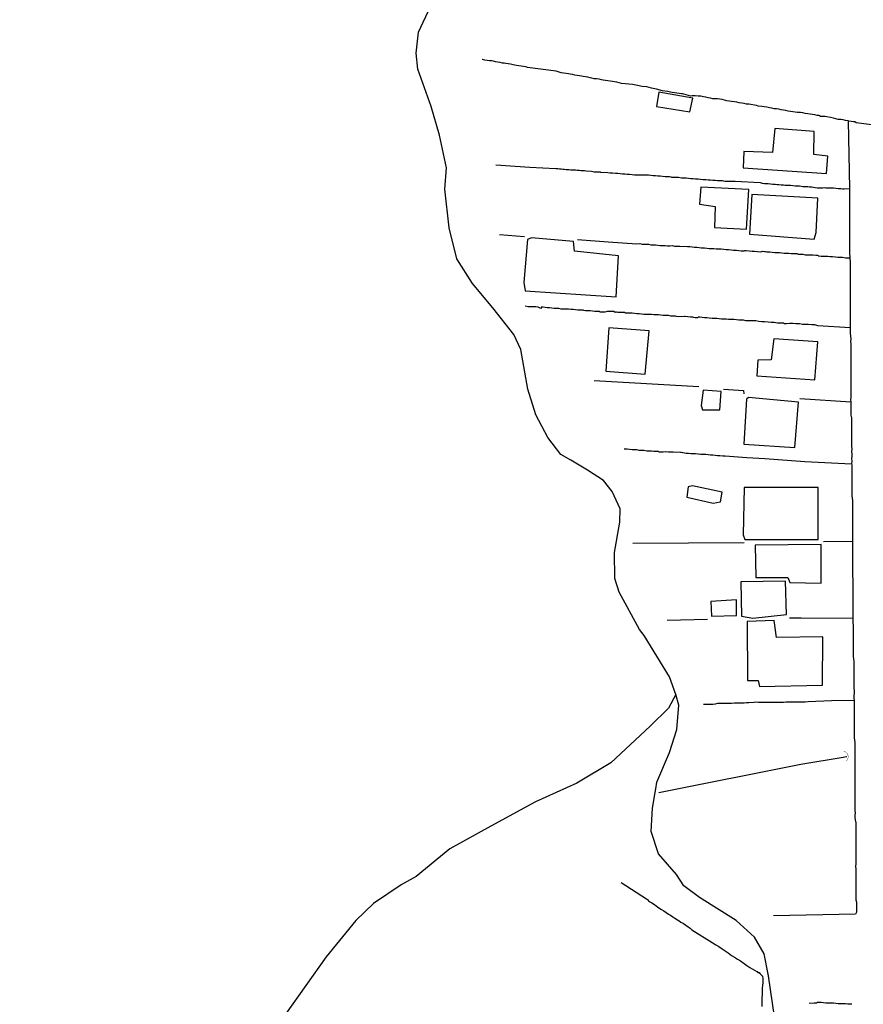
# Model space of a CAD drawing. Units: millimetres. Extents: x 185537 to 187951, y 1668743 to 1671874.
# Drawn here: x 186640 to 186762, y 1669601 to 1669743 of the extents above; entities that cross this region are included whole.
import ezdxf

# ---------------------------------------------------------------- set-up
doc = ezdxf.new("R2010")
doc.units = ezdxf.units.MM
for name, color, linetype in [('V-BUEIRO', 51, 'Continuous'), ('V-EDIFICACAO', 50, 'Continuous'), ('V-LOTE', 10, 'Continuous'), ('V-TALVEGUE', 210, 'Continuous'), ('V-TESTADA', 5, 'Continuous'), ('V-VALETA', 173, 'Continuous')]:
    doc.layers.add(name, color=color, linetype=linetype)

# ---------------------------------------------------------------- blocks, each defined once
blk = doc.blocks.new('305')
at = {"color": 0, "linetype": 'ByBlock', "lineweight": -2, "const_width": 0.05}
blk.add_lwpolyline([(0.73, 0.39, 0.60863), (-0.73, 0.38)], format="xyb", dxfattribs=at)

msp = doc.modelspace()

# ---------------------------------------------------------------- linework, layer by layer
at = {"layer": 'V-EDIFICACAO'}
for points in [[(186732.21, 1669733.02), (186731.85, 1669730.93), (186736.67, 1669730.16), (186737.11, 1669732.15), (186732.21, 1669733.02)], [(186748.97, 1669727.73), (186748.6, 1669724.3), (186744.47, 1669724.41), (186744.37, 1669722.06), (186756.44, 1669721.22), (186756.6, 1669723.73), (186754.59, 1669723.97), (186754.64, 1669727.3), (186748.97, 1669727.73)], [(186738.24, 1669719.29), (186738.08, 1669716.79), (186740.35, 1669716.47), (186740.23, 1669713.45), (186744.85, 1669713.22), (186745.21, 1669718.91), (186738.24, 1669719.29)], [(186745.65, 1669718.19), (186745.3, 1669712.45), (186754.63, 1669711.75), (186754.92, 1669712.73), (186755.15, 1669717.68), (186745.65, 1669718.19)], [(186713.76, 1669711.92), (186713.19, 1669711.7), (186712.68, 1669705.48), (186712.86, 1669704.26), (186726.04, 1669703.43), (186726.36, 1669709.34), (186720, 1669710), (186719.87, 1669711.4), (186713.76, 1669711.92)], [(186724.94, 1669698.92), (186724.53, 1669692.69), (186730.2, 1669692.24), (186730.8, 1669698.52), (186724.94, 1669698.92)], [(186748.8, 1669697.32), (186748.42, 1669694.3), (186746.5, 1669694.26), (186746.34, 1669692.01), (186754.72, 1669691.41), (186755.16, 1669696.9), (186748.8, 1669697.32)], [(186738.58, 1669689.91), (186738.31, 1669687.72), (186738.51, 1669687.07), (186741.01, 1669687.07), (186741.18, 1669689.74), (186738.58, 1669689.91)], [(186745.16, 1669688.84), (186744.87, 1669688.62), (186744.46, 1669682.13), (186751.83, 1669681.61), (186752.35, 1669688.21), (186745.16, 1669688.84)], [(186737.05, 1669676.08), (186736.45, 1669675.96), (186736.21, 1669674.46), (186740.04, 1669673.59), (186741.12, 1669673.79), (186741.35, 1669675.18), (186737.05, 1669676.08)], [(186744.54, 1669675.86), (186744.36, 1669669.03), (186744.64, 1669668.32), (186755.24, 1669668.32), (186755.23, 1669675.85), (186744.54, 1669675.86)], [(186746.09, 1669667.51), (186746.19, 1669662.86), (186750.85, 1669662.85), (186751.1, 1669662.11), (186755.67, 1669662.04), (186755.65, 1669667.62), (186746.09, 1669667.51)], [(186744.03, 1669662.23), (186744.13, 1669657.24), (186745.75, 1669656.98), (186750.64, 1669657.5), (186750.48, 1669662.32), (186744.03, 1669662.23)], [(186739.68, 1669659.39), (186739.78, 1669657.25), (186743.42, 1669657.34), (186743.39, 1669659.59), (186739.68, 1669659.39)], [(186744.96, 1669656.5), (186744.98, 1669647.96), (186746.55, 1669647.93), (186746.76, 1669647.1), (186755.83, 1669647.29), (186755.91, 1669654.25), (186749.19, 1669654.17), (186748.86, 1669656.61), (186744.96, 1669656.5)]]:
    msp.add_lwpolyline(points, close=True, dxfattribs=at)
at = {"layer": 'V-LOTE'}
for points in [[(186710.43, 1669737.08), (186710.09, 1669737.13), (186709.83, 1669737.17), (186709.58, 1669737.21), (186709.24, 1669737.3), (186708.9, 1669737.34), (186708.56, 1669737.38), (186708.3, 1669737.47), (186708.04, 1669737.51), (186707.7, 1669737.55), (186707.36, 1669737.59), (186707.02, 1669737.64), (186706.68, 1669737.72), (186706.63, 1669737.74)], [(186751.57, 1669730.14), (186751.23, 1669730.23), (186750.89, 1669730.27), (186750.55, 1669730.35), (186750.2, 1669730.4), (186749.86, 1669730.44), (186749.52, 1669730.52), (186749.18, 1669730.57), (186748.84, 1669730.61), (186748.5, 1669730.69), (186748.16, 1669730.74), (186747.82, 1669730.82), (186747.39, 1669730.86), (186747.05, 1669730.95), (186746.56, 1669730.97), (186746.31, 1669731.06), (186745.18, 1669731.25), (186744.84, 1669731.29), (186744.5, 1669731.37), (186744.16, 1669731.42), (186743.82, 1669731.46), (186743.48, 1669731.54), (186743.14, 1669731.59), (186742.71, 1669731.67), (186742.37, 1669731.72), (186742.03, 1669731.76), (186741.69, 1669731.85), (186741.35, 1669731.93), (186741.01, 1669731.97), (186740.67, 1669732.02), (186740.32, 1669732.06), (186739.98, 1669732.06), (186739.64, 1669732.14), (186739.3, 1669732.19), (186738.96, 1669732.27), (186738.62, 1669732.31), (186738.28, 1669732.4), (186737.85, 1669732.44), (186737.42, 1669732.46), (186737, 1669732.48), (186736.79, 1669732.4), (186736.15, 1669732.61), (186735.81, 1669732.7), (186735.59, 1669732.74), (186735.47, 1669732.78), (186734.11, 1669732.95), (186733.43, 1669733.12), (186732.74, 1669733.21), (186731.87, 1669733.42), (186731.13, 1669733.59), (186730.44, 1669733.76), (186729.76, 1669733.84), (186729.08, 1669733.97), (186728.4, 1669734.1), (186726.78, 1669734.27), (186726.44, 1669734.36), (186726.1, 1669734.44), (186725.76, 1669734.49), (186725.5, 1669734.53), (186725.16, 1669734.57), (186724.82, 1669734.66), (186724.48, 1669734.7), (186724.14, 1669734.74), (186723.89, 1669734.78), (186723.55, 1669734.87), (186723.2, 1669734.91), (186722.86, 1669734.95), (186722.52, 1669735.04), (186722.27, 1669735.08), (186721.93, 1669735.17), (186721.59, 1669735.21), (186721.25, 1669735.25), (186720.99, 1669735.29), (186720.73, 1669735.34), (186720.39, 1669735.42), (186720.05, 1669735.46), (186719.71, 1669735.55), (186719.37, 1669735.59), (186719.12, 1669735.63), (186718.78, 1669735.68), (186718.44, 1669735.76), (186718.09, 1669735.8), (186717.77, 1669735.87), (186717.37, 1669736.06), (186713.22, 1669736.58), (186713.11, 1669736.61), (186712.9, 1669736.66), (186712.64, 1669736.7), (186712.3, 1669736.74), (186711.96, 1669736.83), (186711.62, 1669736.87), (186711.37, 1669736.91), (186711.11, 1669736.96), (186710.77, 1669737.04), (186710.43, 1669737.08)], [(186759.55, 1669728.84), (186759.15, 1669728.9), (186758.81, 1669728.99), (186758.47, 1669729.03), (186758.13, 1669729.07), (186757.78, 1669729.16), (186757.44, 1669729.25), (186757.02, 1669729.33), (186756.47, 1669729.43), (186756.21, 1669729.5), (186756.08, 1669729.46), (186755.57, 1669729.5), (186755.4, 1669729.59), (186755.35, 1669729.63), (186755.06, 1669729.63), (186754.72, 1669729.72), (186754.38, 1669729.76), (186754.04, 1669729.8), (186753.7, 1669729.89), (186753.36, 1669729.93), (186753.02, 1669730.01), (186752.67, 1669730.06), (186752.25, 1669730.06), (186751.91, 1669730.1), (186751.57, 1669730.14)], [(186770.41, 1669726.98), (186764.87, 1669728.06), (186760.72, 1669728.55), (186760.51, 1669728.69), (186760.34, 1669728.73), (186760, 1669728.78), (186759.66, 1669728.82), (186759.55, 1669728.84)], [(186759.55, 1669728.84), (186759.74, 1669719.06)], [(186708.63, 1669722.48), (186713.53, 1669722.15), (186717.32, 1669721.95), (186717.58, 1669721.97), (186717.84, 1669721.92), (186718.09, 1669721.92), (186718.35, 1669721.88), (186718.52, 1669721.88), (186718.78, 1669721.84), (186719.03, 1669721.84), (186719.2, 1669721.84), (186719.46, 1669721.79), (186719.71, 1669721.79), (186719.97, 1669721.75), (186720.14, 1669721.75), (186720.39, 1669721.71), (186720.65, 1669721.71), (186720.91, 1669721.66), (186721.16, 1669721.66), (186721.42, 1669721.66), (186721.67, 1669721.62), (186722.44, 1669721.58), (186722.86, 1669721.49), (186723.2, 1669721.49), (186723.5, 1669721.47), (186723.72, 1669721.5), (186723.77, 1669721.45), (186724.82, 1669721.37), (186725.16, 1669721.32), (186725.5, 1669721.32), (186725.93, 1669721.28), (186726.27, 1669721.28), (186726.61, 1669721.24), (186726.95, 1669721.2), (186727.29, 1669721.2), (186727.63, 1669721.15), (186727.97, 1669721.15), (186728.32, 1669721.11), (186728.66, 1669721.07), (186729, 1669721.07), (186729.42, 1669721.03), (186729.67, 1669721.07), (186729.93, 1669721.07), (186730.27, 1669721.03), (186730.7, 1669721.03), (186731.04, 1669720.98), (186731.38, 1669720.94), (186731.72, 1669720.94), (186732.06, 1669720.9), (186732.4, 1669720.9), (186732.74, 1669720.86), (186733.08, 1669720.81), (186733.43, 1669720.81), (186733.74, 1669720.79), (186733.94, 1669720.77), (186734, 1669720.73), (186735.04, 1669720.69), (186735.47, 1669720.64), (186735.81, 1669720.6), (186736.15, 1669720.6), (186736.49, 1669720.56), (186736.83, 1669720.52), (186737.17, 1669720.52), (186737.51, 1669720.47), (186737.85, 1669720.47), (186738.2, 1669720.43), (186738.54, 1669720.39), (186738.96, 1669720.39), (186739.3, 1669720.35), (186739.64, 1669720.35), (186739.98, 1669720.3), (186740.32, 1669720.26), (186740.67, 1669720.22), (186741.01, 1669720.22), (186741.35, 1669720.22), (186741.47, 1669720.18), (186741.77, 1669720.13), (186742.11, 1669720.13), (186742.45, 1669720.13), (186742.79, 1669720.13), (186743.22, 1669720.13), (186746.85, 1669719.92), (186747.14, 1669719.84), (186747.48, 1669719.79), (186747.73, 1669719.79), (186747.99, 1669719.79), (186748.33, 1669719.75), (186748.67, 1669719.71), (186749.01, 1669719.71), (186749.27, 1669719.67), (186749.52, 1669719.67), (186749.86, 1669719.62), (186750.2, 1669719.62), (186750.46, 1669719.58), (186750.72, 1669719.58)], [(186750.72, 1669719.58), (186750.97, 1669719.54), (186751.23, 1669719.54), (186751.57, 1669719.5), (186751.91, 1669719.45), (186752.25, 1669719.45), (186752.5, 1669719.45), (186752.76, 1669719.41), (186753.02, 1669719.37), (186753.27, 1669719.37), (186753.74, 1669719.34), (186753.95, 1669719.32), (186754.16, 1669719.32), (186754.29, 1669719.3), (186754.8, 1669719.24), (186755.14, 1669719.19), (186755.4, 1669719.19), (186755.66, 1669719.19), (186755.91, 1669719.15), (186756.12, 1669719.24), (186756.34, 1669719.19), (186756.59, 1669719.19), (186756.93, 1669719.15), (186757.19, 1669719.15), (186757.44, 1669719.15), (186757.78, 1669719.11), (186758.13, 1669719.07), (186758.47, 1669719.07), (186758.72, 1669719.02), (186758.98, 1669719.02), (186759.74, 1669719.06)], [(186759.74, 1669719.06), (186759.74, 1669716.25), (186759.74, 1669715.88), (186759.74, 1669715.54), (186759.74, 1669715.2), (186759.74, 1669714.77), (186759.74, 1669714.43), (186759.74, 1669714.09), (186759.74, 1669713.75), (186759.74, 1669713.41), (186759.74, 1669713.07), (186759.74, 1669712.73), (186759.74, 1669712.39), (186759.74, 1669712.05), (186759.74, 1669711.62), (186759.74, 1669711.28), (186759.74, 1669710.94), (186759.74, 1669710.6), (186759.74, 1669710.26), (186759.74, 1669709.92), (186759.74, 1669709.58), (186759.78, 1669709.23), (186759.77, 1669709), (186759.82, 1669708.38), (186759.82, 1669708.04), (186759.82, 1669707.7), (186759.82, 1669707.36), (186759.82, 1669707.02), (186759.82, 1669706.68), (186759.82, 1669706.34), (186759.82, 1669706), (186759.82, 1669705.66), (186759.82, 1669705.23), (186759.82, 1669704.89), (186759.82, 1669704.55), (186759.82, 1669704.21), (186759.82, 1669703.87), (186759.82, 1669703.53), (186759.82, 1669703.19), (186759.82, 1669702.85), (186759.82, 1669702.51), (186759.82, 1669702.08), (186759.82, 1669701.74), (186759.82, 1669701.4), (186759.82, 1669701.06), (186759.82, 1669700.72), (186759.82, 1669700.38), (186759.82, 1669700.04), (186759.82, 1669699.7), (186759.82, 1669699.35), (186759.82, 1669698.91)], [(186712.76, 1669712.1), (186709.18, 1669712.36)], [(186720.45, 1669711.7), (186724.88, 1669711.37), (186729.03, 1669711.09), (186729.42, 1669711.1), (186729.76, 1669711.02), (186730.1, 1669711.02), (186730.44, 1669711.02), (186730.7, 1669711.02), (186731.04, 1669710.93), (186731.38, 1669710.93), (186731.72, 1669710.93), (186732.06, 1669710.89), (186732.4, 1669710.85), (186732.74, 1669710.85), (186733.08, 1669710.85), (186733.43, 1669710.81), (186733.77, 1669710.81), (186734.11, 1669710.85), (186734.45, 1669710.72), (186734.91, 1669710.76), (186735.21, 1669710.72), (186736.32, 1669710.68), (186736.66, 1669710.68), (186737, 1669710.64), (186737.34, 1669710.59), (186737.68, 1669710.59), (186738.02, 1669710.55), (186738.37, 1669710.51), (186738.79, 1669710.51), (186739.13, 1669710.47), (186739.47, 1669710.42), (186739.81, 1669710.42), (186740.15, 1669710.38), (186740.49, 1669710.34), (186740.84, 1669710.34), (186741.18, 1669710.34), (186741.6, 1669710.3), (186741.94, 1669710.25), (186742.28, 1669710.25), (186742.62, 1669710.21), (186742.96, 1669710.17), (186743.39, 1669710.17), (186743.73, 1669710.13), (186744.07, 1669710.08), (186744.45, 1669710.08), (186744.54, 1669710.04), (186744.62, 1669710.09), (186744.82, 1669710.11), (186745.69, 1669710), (186746.03, 1669710), (186746.46, 1669709.96), (186746.88, 1669709.91), (186747.05, 1669709.96), (186747.18, 1669710), (186747.48, 1669709.96), (186747.6, 1669709.96), (186747.82, 1669709.91), (186748.25, 1669709.91), (186748.59, 1669709.87), (186748.93, 1669709.83), (186749.27, 1669709.83), (186749.61, 1669709.83), (186749.95, 1669709.79), (186750.29, 1669709.74), (186750.63, 1669709.74), (186750.97, 1669709.74), (186751.31, 1669709.66), (186751.65, 1669709.66), (186751.99, 1669709.66), (186752.12, 1669709.66), (186752.33, 1669709.57), (186752.67, 1669709.57), (186753.02, 1669709.57), (186753.36, 1669709.49), (186753.7, 1669709.49), (186754.04, 1669709.49), (186754.49, 1669709.47), (186754.89, 1669709.45), (186755.01, 1669709.45), (186755.05, 1669709.44), (186755.1, 1669709.45), (186755.22, 1669709.4), (186755.23, 1669709.32), (186755.65, 1669709.31), (186755.91, 1669709.31), (186756.25, 1669709.31), (186756.59, 1669709.27), (186756.93, 1669709.23), (186757.27, 1669709.23), (186757.7, 1669709.19), (186758.04, 1669709.14), (186758.38, 1669709.14), (186758.72, 1669709.14), (186759.15, 1669709.06), (186759.77, 1669709.07)], [(186721.37, 1669701.44), (186721.25, 1669701.48), (186720.91, 1669701.48), (186720.48, 1669701.48), (186720.14, 1669701.52), (186719.8, 1669701.56), (186719.46, 1669701.56), (186719.12, 1669701.61), (186718.78, 1669701.65), (186718.44, 1669701.65), (186718.09, 1669701.65), (186717.75, 1669701.73), (186717.41, 1669701.73), (186717.07, 1669701.73), (186716.73, 1669701.78), (186716.39, 1669701.82), (186716.05, 1669701.82), (186715.47, 1669701.92), (186715.28, 1669701.95), (186715.11, 1669701.73), (186714.77, 1669701.9), (186714.43, 1669701.95), (186714.01, 1669701.99), (186713.67, 1669701.99), (186713.32, 1669701.99), (186712.88, 1669702.07)], [(186759.82, 1669698.91), (186755.17, 1669699.24), (186754.72, 1669699.35), (186754.29, 1669699.35), (186753.78, 1669699.43), (186753.36, 1669699.43), (186752.93, 1669699.43), (186752.5, 1669699.52), (186751.99, 1669699.52), (186751.57, 1669699.56), (186751.14, 1669699.56), (186750.63, 1669699.52), (186750.33, 1669699.52), (186750.2, 1669699.61), (186749.78, 1669699.61), (186749.35, 1669699.61), (186748.84, 1669699.69), (186748.42, 1669699.69), (186747.99, 1669699.74), (186747.48, 1669699.78), (186747.05, 1669699.78), (186746.63, 1669699.86), (186746.2, 1669699.95), (186744.75, 1669699.95), (186744.41, 1669700.03), (186744.07, 1669700.03), (186743.73, 1669700.03), (186743.39, 1669700.08), (186743.05, 1669700.12), (186742.62, 1669700.12), (186742.28, 1669700.16), (186741.94, 1669700.2), (186741.6, 1669700.2), (186741.26, 1669700.2), (186740.92, 1669700.25), (186740.58, 1669700.29), (186740.24, 1669700.29), (186739.9, 1669700.29), (186739.47, 1669700.33), (186739.13, 1669700.37), (186738.79, 1669700.37), (186738.45, 1669700.42), (186738.11, 1669700.46), (186737.85, 1669700.46), (186737.77, 1669700.37), (186737.43, 1669700.37), (186737.21, 1669700.42), (186737.09, 1669700.46), (186736.75, 1669700.46), (186735.98, 1669700.55), (186735.9, 1669700.55), (186734.96, 1669700.54), (186734.74, 1669700.59), (186734.62, 1669700.63), (186734.28, 1669700.63), (186733.94, 1669700.63), (186733.6, 1669700.71), (186733.17, 1669700.71), (186732.83, 1669700.71), (186732.49, 1669700.76), (186732.15, 1669700.8), (186731.81, 1669700.8), (186731.47, 1669700.8), (186731.13, 1669700.88), (186730.79, 1669700.88), (186730.44, 1669700.88), (186730.02, 1669700.88), (186729.68, 1669700.93), (186729.34, 1669700.97), (186729, 1669700.97), (186728.66, 1669701.01), (186728.32, 1669701.05), (186727.97, 1669701.05), (186727.63, 1669701.05), (186727.38, 1669701.05), (186727.29, 1669701.14), (186726.95, 1669701.14), (186726.61, 1669701.14), (186726.27, 1669701.14), (186726.06, 1669701.18), (186725.97, 1669701.18), (186725.89, 1669701.14), (186725.67, 1669701.27), (186724.74, 1669701.31), (186724.4, 1669701.22), (186724.06, 1669701.22), (186723.67, 1669701.22), (186723.63, 1669701.31), (186723.29, 1669701.31), (186722.95, 1669701.31), (186722.61, 1669701.35), (186722.27, 1669701.39), (186721.93, 1669701.39), (186721.59, 1669701.39), (186721.37, 1669701.44)], [(186759.82, 1669698.91), (186759.82, 1669698.86), (186759.82, 1669698.16), (186759.87, 1669697.74), (186759.95, 1669697.31), (186759.91, 1669696.97), (186759.95, 1669696.63), (186759.95, 1669696.29), (186759.95, 1669695.95), (186759.95, 1669695.61), (186759.95, 1669695.27), (186759.95, 1669694.93), (186759.95, 1669694.58), (186759.95, 1669694.24), (186759.95, 1669693.82), (186759.95, 1669693.48), (186759.95, 1669693.14), (186759.95, 1669692.8), (186759.95, 1669692.46), (186759.95, 1669692.11), (186759.95, 1669691.77), (186759.95, 1669691.43), (186759.95, 1669691.09), (186759.95, 1669690.67), (186759.95, 1669690.33), (186759.95, 1669689.99), (186759.95, 1669689.64), (186759.95, 1669689.22), (186759.95, 1669688.88), (186759.91, 1669688.54)], [(186737.96, 1669690.39), (186722.85, 1669691.29)], [(186741.53, 1669690.08), (186744.42, 1669689.89), (186744.49, 1669689.38)], [(186752.59, 1669688.71), (186759.95, 1669688.25)], [(186759.91, 1669688.54), (186759.95, 1669688.25)], [(186759.95, 1669688.25), (186759.95, 1669688.22)], [(186759.95, 1669688.22), (186759.95, 1669687.69), (186759.95, 1669687.35), (186759.95, 1669687), (186759.95, 1669686.66), (186759.95, 1669686.32), (186760.04, 1669685.9), (186760.04, 1669685.56), (186760.04, 1669685.22), (186760.04, 1669684.88), (186760.04, 1669684.53), (186760.04, 1669684.19), (186760.04, 1669683.85), (186760.04, 1669683.51), (186760.04, 1669683.17), (186760.04, 1669682.83)], [(186760.04, 1669682.83), (186760.04, 1669682.49), (186760.04, 1669682.15), (186760.04, 1669681.81), (186760.08, 1669681.38), (186760.04, 1669681.04), (186760.08, 1669680.7)], [(186760.05, 1669679.24), (186753.31, 1669679.55), (186747.52, 1669680.01), (186744.91, 1669680.14), (186741.79, 1669680.37), (186741.43, 1669680.4), (186741.01, 1669680.44), (186740.67, 1669680.44), (186740.32, 1669680.49), (186739.98, 1669680.53), (186739.64, 1669680.53), (186739.3, 1669680.57), (186738.96, 1669680.61), (186738.62, 1669680.61), (186738.28, 1669680.61), (186737.85, 1669680.66), (186737.51, 1669680.7), (186737.17, 1669680.7), (186736.83, 1669680.74), (186736.49, 1669680.78), (186736.15, 1669680.78), (186735.43, 1669680.89), (186735.3, 1669680.91), (186734.28, 1669680.95), (186733.94, 1669680.95), (186733.6, 1669680.95), (186733.17, 1669681), (186732.83, 1669680.95), (186732.49, 1669680.95), (186732.19, 1669680.95), (186732.15, 1669681.04), (186731.81, 1669681.04), (186731.47, 1669681.04), (186731.13, 1669681.12), (186730.79, 1669681.12), (186730.44, 1669681.12), (186730.02, 1669681.21), (186729.68, 1669681.21), (186729.34, 1669681.21), (186729, 1669681.29), (186728.66, 1669681.29), (186728.32, 1669681.29), (186727.97, 1669681.34), (186727.63, 1669681.38), (186727.29, 1669681.38), (186727.18, 1669681.41)], [(186760.08, 1669680.7), (186760.08, 1669680.36), (186760.04, 1669680.02), (186760.08, 1669679.68), (186760.04, 1669679.34), (186760.08, 1669679.02), (186760.08, 1669678.49), (186760.08, 1669678.15), (186760.08, 1669677.81), (186760.08, 1669677.46), (186760.08, 1669677.12), (186760.08, 1669676.78), (186760.08, 1669676.36), (186760.08, 1669676.02), (186760.08, 1669675.68), (186760.08, 1669675.34), (186760.08, 1669674.99), (186760.08, 1669674.65), (186760.12, 1669674.31), (186760.16, 1669673.97), (186760.16, 1669673.63), (186760.16, 1669673.29), (186760.16, 1669672.95), (186760.16, 1669672.61), (186760.16, 1669672.27), (186760.16, 1669671.84), (186760.16, 1669671.5), (186760.16, 1669671.16), (186760.16, 1669670.82), (186760.16, 1669670.48), (186760.16, 1669670.14), (186760.16, 1669669.8), (186760.16, 1669669.46), (186760.16, 1669669.12), (186760.16, 1669668.69), (186760.16, 1669668.35), (186760.16, 1669668.04)], [(186744.52, 1669667.87), (186728.45, 1669667.77)], [(186760.16, 1669668.04), (186756.01, 1669668)], [(186760.16, 1669668.04), (186760.16, 1669668.01), (186760.16, 1669667.5), (186760.16, 1669667.07), (186760.16, 1669666.73), (186760.16, 1669666.39), (186760.16, 1669666.05), (186760.16, 1669665.71), (186760.16, 1669665.37), (186760.16, 1669665.03), (186760.16, 1669664.69), (186760.16, 1669664.35), (186760.16, 1669663.92), (186760.16, 1669663.58), (186760.16, 1669663.24), (186760.16, 1669662.9), (186760.21, 1669662.77), (186760.25, 1669662.56), (186760.25, 1669662.22), (186760.25, 1669661.88), (186760.25, 1669661.54), (186760.25, 1669661.2), (186760.25, 1669660.77), (186760.25, 1669660.43), (186760.25, 1669660.09), (186760.25, 1669659.66), (186760.25, 1669659.32), (186760.25, 1669658.9), (186760.25, 1669658.56), (186760.25, 1669658.22), (186760.25, 1669657.88), (186760.25, 1669657.53), (186760.25, 1669657.19), (186760.25, 1669656.94), (186760.25, 1669656.92)], [(186739.21, 1669656.78), (186733.39, 1669656.63)], [(186760.25, 1669656.92), (186752.78, 1669656.96), (186751.08, 1669656.98)], [(186760.25, 1669656.92), (186760.25, 1669656.34), (186760.29, 1669655.92), (186760.29, 1669655.58), (186760.29, 1669655.23), (186760.29, 1669654.89), (186760.29, 1669654.55), (186760.29, 1669654.13), (186760.29, 1669653.79), (186760.29, 1669653.45), (186760.29, 1669653.11), (186760.29, 1669652.76), (186760.29, 1669652.42), (186760.29, 1669652.08), (186760.29, 1669651.74), (186760.29, 1669651.4), (186760.34, 1669651.06), (186760.38, 1669650.72), (186760.38, 1669650.38), (186760.38, 1669650.04), (186760.38, 1669649.61), (186760.38, 1669649.27), (186760.38, 1669648.93), (186760.38, 1669648.59), (186760.38, 1669648.25), (186760.38, 1669647.91), (186760.38, 1669647.57)], [(186760.38, 1669647.57), (186760.38, 1669647.23), (186760.38, 1669646.89), (186760.42, 1669646.46), (186760.42, 1669646.12), (186760.38, 1669645.78), (186760.38, 1669645.35)], [(186760.4, 1669645.06), (186757.16, 1669644.99), (186753.77, 1669644.89), (186753.36, 1669644.84), (186753.02, 1669644.84), (186752.67, 1669644.84), (186752.25, 1669644.84), (186751.91, 1669644.84), (186751.57, 1669644.84), (186751.23, 1669644.84), (186750.89, 1669644.84), (186750.55, 1669644.8), (186750.2, 1669644.75), (186749.86, 1669644.75), (186749.52, 1669644.75), (186749.18, 1669644.75), (186748.84, 1669644.75), (186748.5, 1669644.75), (186748.16, 1669644.75), (186747.82, 1669644.75), (186747.39, 1669644.75), (186747.05, 1669644.75), (186746.6, 1669644.75), (186746.2, 1669644.8), (186745.93, 1669644.78), (186745.18, 1669644.71), (186744.84, 1669644.71), (186744.5, 1669644.67), (186744.16, 1669644.67), (186743.82, 1669644.67), (186743.48, 1669644.67), (186743.14, 1669644.67), (186742.71, 1669644.63), (186742.37, 1669644.63), (186742.03, 1669644.63), (186741.69, 1669644.63), (186741.35, 1669644.63), (186741.01, 1669644.63), (186740.67, 1669644.63), (186740.32, 1669644.54), (186739.98, 1669644.5), (186739.64, 1669644.5), (186739.3, 1669644.5), (186738.62, 1669644.47)], [(186760.38, 1669645.35), (186760.4, 1669645.1), (186760.42, 1669644.5), (186760.42, 1669644.16), (186760.42, 1669643.82), (186760.42, 1669643.48), (186760.42, 1669643.14), (186760.42, 1669642.8), (186760.42, 1669642.46), (186760.42, 1669642.12), (186760.42, 1669641.69), (186760.42, 1669641.35), (186760.42, 1669641.01), (186760.42, 1669640.67), (186760.42, 1669640.33), (186760.42, 1669639.99), (186760.42, 1669639.65), (186760.47, 1669639.31), (186760.51, 1669638.97), (186760.51, 1669638.54), (186760.51, 1669638.2), (186760.51, 1669637.86), (186760.51, 1669637.52), (186760.51, 1669637.18), (186760.51, 1669636.84), (186760.51, 1669636.5), (186760.51, 1669636.16), (186760.51, 1669635.82), (186760.51, 1669635.39), (186760.51, 1669635.05), (186760.51, 1669634.71), (186760.51, 1669634.37), (186760.51, 1669634.03), (186760.51, 1669633.69), (186760.51, 1669633.35), (186760.51, 1669633), (186760.51, 1669632.66), (186760.51, 1669632.32), (186760.51, 1669631.9), (186760.51, 1669631.56), (186760.51, 1669631.22), (186760.51, 1669630.88), (186760.51, 1669630.53), (186760.51, 1669630.19), (186760.51, 1669629.85), (186760.51, 1669629.51), (186760.51, 1669629.17), (186760.55, 1669628.83), (186760.51, 1669628.49), (186760.51, 1669628.15), (186760.55, 1669627.81), (186760.64, 1669627.38), (186760.64, 1669627.04), (186760.64, 1669626.7), (186760.64, 1669626.36), (186760.64, 1669626.02), (186760.64, 1669625.68), (186760.64, 1669625.34), (186760.64, 1669625), (186760.64, 1669624.66), (186760.64, 1669624.23), (186760.64, 1669623.89), (186760.64, 1669623.55), (186760.64, 1669623.21), (186760.64, 1669622.87), (186760.64, 1669622.53), (186760.64, 1669622.19), (186760.64, 1669621.85), (186760.64, 1669621.51), (186760.59, 1669621.08), (186760.64, 1669620.74), (186760.64, 1669620.4), (186760.64, 1669620.06), (186760.64, 1669619.72), (186760.64, 1669619.38), (186760.64, 1669619.04), (186760.64, 1669618.7), (186760.64, 1669618.36), (186760.64, 1669617.93), (186760.64, 1669617.59), (186760.64, 1669617.25), (186760.64, 1669616.91), (186760.64, 1669616.57), (186760.64, 1669616.23), (186760.76, 1669615.89), (186760.76, 1669615.54), (186760.76, 1669615.2), (186760.76, 1669614.86), (186760.76, 1669614.44)], [(186726.74, 1669618.73), (186730.4, 1669616.39), (186730.57, 1669616.27), (186730.7, 1669616.1), (186730.83, 1669616.01), (186730.91, 1669615.97), (186731.17, 1669615.8), (186731.55, 1669615.58), (186731.8, 1669615.37), (186732.19, 1669615.11), (186732.57, 1669614.86), (186732.91, 1669614.65), (186733.26, 1669614.43), (186733.6, 1669614.18), (186733.85, 1669614.01), (186734.19, 1669613.8), (186734.49, 1669613.58), (186734.87, 1669613.37), (186735.13, 1669613.2), (186735.38, 1669613.03), (186735.73, 1669612.81), (186736.07, 1669612.56), (186736.41, 1669612.35), (186736.7, 1669612.16), (186736.96, 1669611.92), (186739.9, 1669610.07), (186740.41, 1669609.75), (186740.84, 1669609.49), (186741.35, 1669609.15), (186741.77, 1669608.86), (186742.2, 1669608.56), (186742.71, 1669608.21), (186743.14, 1669607.96), (186743.56, 1669607.66), (186743.99, 1669607.41), (186744.5, 1669607.02), (186744.92, 1669606.77), (186745.35, 1669606.47), (186746.01, 1669606.09), (186746.37, 1669605.88), (186746.41, 1669605.88), (186746.5, 1669605.75), (186746.67, 1669605.75), (186746.8, 1669605.57), (186747.18, 1669605.19), (186747.22, 1669604.81), (186747.22, 1669604.3), (186747.18, 1669603.88), (186747.13, 1669603.45), (186747.13, 1669603.02), (186747.13, 1669602.51), (186747.09, 1669602.09), (186747.09, 1669601.66), (186747.05, 1669601.24), (186747.05, 1669600.81)], [(186760.76, 1669614.44), (186760.6, 1669614.15), (186748.77, 1669613.95)], [(186760.09, 1669601.15), (186759.83, 1669601.15), (186759.49, 1669601.15), (186759.15, 1669601.23), (186758.81, 1669601.23), (186758.47, 1669601.23), (186758.13, 1669601.23), (186757.78, 1669601.28), (186757.44, 1669601.32), (186757.02, 1669601.32), (186756.68, 1669601.32), (186756.34, 1669601.32), (186756, 1669601.36), (186755.66, 1669601.4), (186755.31, 1669601.4), (186755.05, 1669601.4), (186754.97, 1669601.32), (186754.63, 1669601.32), (186753.91, 1669601.26)]]:
    msp.add_lwpolyline(points, dxfattribs=at)
at = {"layer": 'V-TALVEGUE'}
for points in [[(186749.21, 1669597.34), (186748.02, 1669605.28), (186747.43, 1669608.44), (186746.03, 1669610.86), (186743.37, 1669613.26), (186738.06, 1669616.58), (186735.82, 1669618.27), (186734.72, 1669619.92), (186732.13, 1669622.91), (186731.1, 1669626.11), (186731.27, 1669629.5), (186731.65, 1669631.77), (186731.73, 1669632.29), (186731.89, 1669633.25), (186733.71, 1669637.52), (186734.81, 1669640.86), (186735.1, 1669644.39), (186734.64, 1669645.91), (186733.73, 1669648.48), (186730.05, 1669654.44), (186729.38, 1669655.32), (186726.47, 1669660.73), (186725.81, 1669662.71), (186725.8, 1669666.47), (186726.57, 1669670.84), (186726.59, 1669672.77), (186725.46, 1669675.26), (186724.21, 1669676.84), (186721.89, 1669678.34), (186719.49, 1669679.79), (186718.02, 1669680.6), (186716.15, 1669683.09), (186714.41, 1669686.34), (186713.24, 1669690.08), (186712.24, 1669695.82), (186711.24, 1669697.99), (186708.18, 1669701.82), (186705.24, 1669705.35), (186702.99, 1669708.93), (186701.89, 1669713.4), (186701.25, 1669719), (186701.51, 1669722.04), (186700.47, 1669726.79), (186699.26, 1669730.94), (186697.37, 1669736.35), (186697.12, 1669738.63), (186697.44, 1669741.66), (186699.2, 1669745.4)], [(186734.64, 1669645.91), (186733.58, 1669643.93), (186730.95, 1669641.34), (186725.24, 1669636.07), (186720.33, 1669633.12), (186714.36, 1669630.42), (186707.91, 1669626.88), (186701.98, 1669623.63), (186697.11, 1669619.61), (186694.95, 1669618.43), (186690.96, 1669615.7), (186688.39, 1669613.24), (186684.11, 1669608.01), (186678.25, 1669599.73), (186672.66, 1669592.12), (186669.42, 1669587.94), (186663.67, 1669579.62), (186657.3, 1669570.31), (186652.65, 1669563.53), (186648.5, 1669557.47), (186646.9, 1669556.17), (186643.34, 1669554), (186641.46, 1669553.71), (186639.24, 1669554.39)]]:
    msp.add_lwpolyline(points, dxfattribs=at)
at = {"layer": 'V-TESTADA'}
for points in [[(186759.55, 1669728.84), (186759.74, 1669719.06)], [(186759.74, 1669719.06), (186759.74, 1669716.25), (186759.74, 1669715.88), (186759.74, 1669715.54), (186759.74, 1669715.2), (186759.74, 1669714.77), (186759.74, 1669714.43), (186759.74, 1669714.09), (186759.74, 1669713.75), (186759.74, 1669713.41), (186759.74, 1669713.07), (186759.74, 1669712.73), (186759.74, 1669712.39), (186759.74, 1669712.05), (186759.74, 1669711.62), (186759.74, 1669711.28), (186759.74, 1669710.94), (186759.74, 1669710.6), (186759.74, 1669710.26), (186759.74, 1669709.92), (186759.74, 1669709.58), (186759.78, 1669709.23), (186759.77, 1669709), (186759.82, 1669708.38), (186759.82, 1669708.04), (186759.82, 1669707.7), (186759.82, 1669707.36), (186759.82, 1669707.02), (186759.82, 1669706.68), (186759.82, 1669706.34), (186759.82, 1669706), (186759.82, 1669705.66), (186759.82, 1669705.23), (186759.82, 1669704.89), (186759.82, 1669704.55), (186759.82, 1669704.21), (186759.82, 1669703.87), (186759.82, 1669703.53), (186759.82, 1669703.19), (186759.82, 1669702.85), (186759.82, 1669702.51), (186759.82, 1669702.08), (186759.82, 1669701.74), (186759.82, 1669701.4), (186759.82, 1669701.06), (186759.82, 1669700.72), (186759.82, 1669700.38), (186759.82, 1669700.04), (186759.82, 1669699.7), (186759.82, 1669699.35), (186759.82, 1669698.91)], [(186759.82, 1669698.91), (186759.82, 1669698.86), (186759.82, 1669698.16), (186759.87, 1669697.74), (186759.95, 1669697.31), (186759.91, 1669696.97), (186759.95, 1669696.63), (186759.95, 1669696.29), (186759.95, 1669695.95), (186759.95, 1669695.61), (186759.95, 1669695.27), (186759.95, 1669694.93), (186759.95, 1669694.58), (186759.95, 1669694.24), (186759.95, 1669693.82), (186759.95, 1669693.48), (186759.95, 1669693.14), (186759.95, 1669692.8), (186759.95, 1669692.46), (186759.95, 1669692.11), (186759.95, 1669691.77), (186759.95, 1669691.43), (186759.95, 1669691.09), (186759.95, 1669690.67), (186759.95, 1669690.33), (186759.95, 1669689.99), (186759.95, 1669689.64), (186759.95, 1669689.22), (186759.95, 1669688.88), (186759.91, 1669688.54)], [(186759.91, 1669688.54), (186759.95, 1669688.25)], [(186759.95, 1669688.25), (186759.95, 1669688.22)], [(186759.95, 1669688.22), (186759.95, 1669687.69), (186759.95, 1669687.35), (186759.95, 1669687), (186759.95, 1669686.66), (186759.95, 1669686.32), (186760.04, 1669685.9), (186760.04, 1669685.56), (186760.04, 1669685.22), (186760.04, 1669684.88), (186760.04, 1669684.53), (186760.04, 1669684.19), (186760.04, 1669683.85), (186760.04, 1669683.51), (186760.04, 1669683.17), (186760.04, 1669682.83)], [(186760.04, 1669682.83), (186760.04, 1669682.49), (186760.04, 1669682.15), (186760.04, 1669681.81), (186760.08, 1669681.38), (186760.04, 1669681.04), (186760.08, 1669680.7)], [(186760.08, 1669680.7), (186760.08, 1669680.36), (186760.04, 1669680.02), (186760.08, 1669679.68), (186760.04, 1669679.34), (186760.08, 1669679.02), (186760.08, 1669678.49), (186760.08, 1669678.15), (186760.08, 1669677.81), (186760.08, 1669677.46), (186760.08, 1669677.12), (186760.08, 1669676.78), (186760.08, 1669676.36), (186760.08, 1669676.02), (186760.08, 1669675.68), (186760.08, 1669675.34), (186760.08, 1669674.99), (186760.08, 1669674.65), (186760.12, 1669674.31), (186760.16, 1669673.97), (186760.16, 1669673.63), (186760.16, 1669673.29), (186760.16, 1669672.95), (186760.16, 1669672.61), (186760.16, 1669672.27), (186760.16, 1669671.84), (186760.16, 1669671.5), (186760.16, 1669671.16), (186760.16, 1669670.82), (186760.16, 1669670.48), (186760.16, 1669670.14), (186760.16, 1669669.8), (186760.16, 1669669.46), (186760.16, 1669669.12), (186760.16, 1669668.69), (186760.16, 1669668.35), (186760.16, 1669668.04)], [(186760.16, 1669668.04), (186760.16, 1669668.01), (186760.16, 1669667.5), (186760.16, 1669667.07), (186760.16, 1669666.73), (186760.16, 1669666.39), (186760.16, 1669666.05), (186760.16, 1669665.71), (186760.16, 1669665.37), (186760.16, 1669665.03), (186760.16, 1669664.69), (186760.16, 1669664.35), (186760.16, 1669663.92), (186760.16, 1669663.58), (186760.16, 1669663.24), (186760.16, 1669662.9), (186760.21, 1669662.77), (186760.25, 1669662.56), (186760.25, 1669662.22), (186760.25, 1669661.88), (186760.25, 1669661.54), (186760.25, 1669661.2), (186760.25, 1669660.77), (186760.25, 1669660.43), (186760.25, 1669660.09), (186760.25, 1669659.66), (186760.25, 1669659.32), (186760.25, 1669658.9), (186760.25, 1669658.56), (186760.25, 1669658.22), (186760.25, 1669657.88), (186760.25, 1669657.53), (186760.25, 1669657.19), (186760.25, 1669656.94), (186760.25, 1669656.92)], [(186760.25, 1669656.92), (186760.25, 1669656.34), (186760.29, 1669655.92), (186760.29, 1669655.58), (186760.29, 1669655.23), (186760.29, 1669654.89), (186760.29, 1669654.55), (186760.29, 1669654.13), (186760.29, 1669653.79), (186760.29, 1669653.45), (186760.29, 1669653.11), (186760.29, 1669652.76), (186760.29, 1669652.42), (186760.29, 1669652.08), (186760.29, 1669651.74), (186760.29, 1669651.4), (186760.34, 1669651.06), (186760.38, 1669650.72), (186760.38, 1669650.38), (186760.38, 1669650.04), (186760.38, 1669649.61), (186760.38, 1669649.27), (186760.38, 1669648.93), (186760.38, 1669648.59), (186760.38, 1669648.25), (186760.38, 1669647.91), (186760.38, 1669647.57)], [(186760.38, 1669647.57), (186760.38, 1669647.23), (186760.38, 1669646.89), (186760.42, 1669646.46), (186760.42, 1669646.12), (186760.38, 1669645.78), (186760.38, 1669645.35)], [(186760.38, 1669645.35), (186760.4, 1669645.1), (186760.42, 1669644.5), (186760.42, 1669644.16), (186760.42, 1669643.82), (186760.42, 1669643.48), (186760.42, 1669643.14), (186760.42, 1669642.8), (186760.42, 1669642.46), (186760.42, 1669642.12), (186760.42, 1669641.69), (186760.42, 1669641.35), (186760.42, 1669641.01), (186760.42, 1669640.67), (186760.42, 1669640.33), (186760.42, 1669639.99), (186760.42, 1669639.65), (186760.47, 1669639.31), (186760.51, 1669638.97), (186760.51, 1669638.54), (186760.51, 1669638.2), (186760.51, 1669637.86), (186760.51, 1669637.52), (186760.51, 1669637.18), (186760.51, 1669636.84), (186760.51, 1669636.5), (186760.51, 1669636.16), (186760.51, 1669635.82), (186760.51, 1669635.39), (186760.51, 1669635.05), (186760.51, 1669634.71), (186760.51, 1669634.37), (186760.51, 1669634.03), (186760.51, 1669633.69), (186760.51, 1669633.35), (186760.51, 1669633), (186760.51, 1669632.66), (186760.51, 1669632.32), (186760.51, 1669631.9), (186760.51, 1669631.56), (186760.51, 1669631.22), (186760.51, 1669630.88), (186760.51, 1669630.53), (186760.51, 1669630.19), (186760.51, 1669629.85), (186760.51, 1669629.51), (186760.51, 1669629.17), (186760.55, 1669628.83), (186760.51, 1669628.49), (186760.51, 1669628.15), (186760.55, 1669627.81), (186760.64, 1669627.38), (186760.64, 1669627.04), (186760.64, 1669626.7), (186760.64, 1669626.36), (186760.64, 1669626.02), (186760.64, 1669625.68), (186760.64, 1669625.34), (186760.64, 1669625), (186760.64, 1669624.66), (186760.64, 1669624.23), (186760.64, 1669623.89), (186760.64, 1669623.55), (186760.64, 1669623.21), (186760.64, 1669622.87), (186760.64, 1669622.53), (186760.64, 1669622.19), (186760.64, 1669621.85), (186760.64, 1669621.51), (186760.59, 1669621.08), (186760.64, 1669620.74), (186760.64, 1669620.4), (186760.64, 1669620.06), (186760.64, 1669619.72), (186760.64, 1669619.38), (186760.64, 1669619.04), (186760.64, 1669618.7), (186760.64, 1669618.36), (186760.64, 1669617.93), (186760.64, 1669617.59), (186760.64, 1669617.25), (186760.64, 1669616.91), (186760.64, 1669616.57), (186760.64, 1669616.23), (186760.76, 1669615.89), (186760.76, 1669615.54), (186760.76, 1669615.2), (186760.76, 1669614.86), (186760.76, 1669614.44)]]:
    msp.add_lwpolyline(points, dxfattribs=at)
at = {"layer": 'V-VALETA'}
for points in [[(186732.21, 1669631.77), (186752.71, 1669635.84), (186758.83, 1669636.86)], [(186758.83, 1669636.86), (186759.29, 1669636.94)], [(186759.29, 1669636.94), (186759.38, 1669636.95)]]:
    msp.add_lwpolyline(points, dxfattribs=at)

# ---------------------------------------------------------------- block references
at = {"layer": 'V-BUEIRO', "xscale": 0.999998277892185, "yscale": 0.999998277892185, "zscale": 0.999998277892185, "rotation": 286}
msp.add_blockref('305', (186758.72, 1669636.92), dxfattribs=at)

doc.saveas('drawing.dxf')
